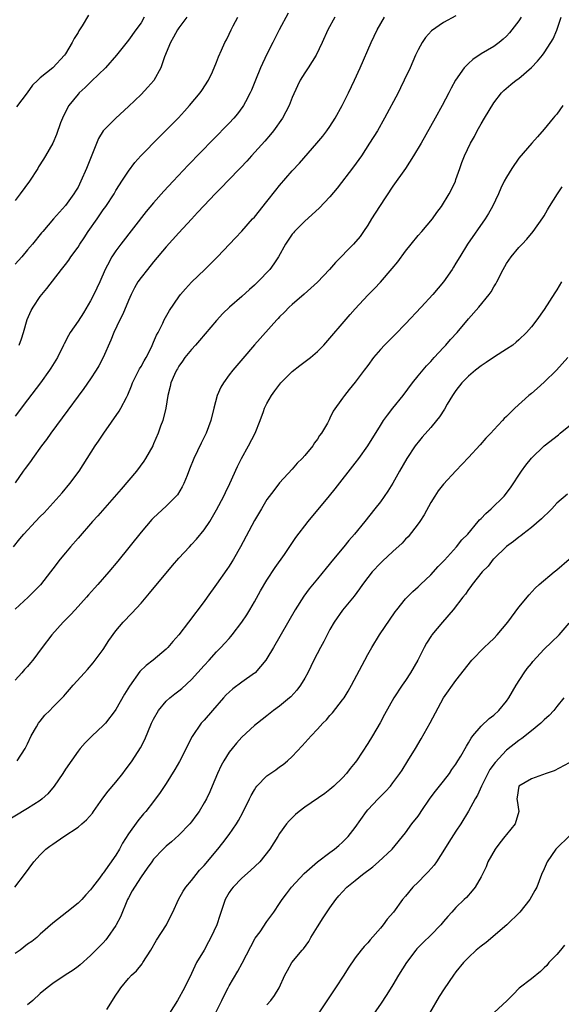
# Model space of a CAD drawing. Units: inches. Extents: x 2598000 to 2601000, y 1482000 to 1485000.
# Drawn here: x 2600448 to 2600534, y 1483488 to 1483645 of the extents above; entities that cross this region are included whole.
import ezdxf

# ---------------------------------------------------------------- set-up
doc = ezdxf.new("R2010")
doc.units = ezdxf.units.IN
doc.header["$MEASUREMENT"] = 0
doc.layers.add('LD25981482_2ft', color=222, linetype='Continuous')

msp = doc.modelspace()

# ---------------------------------------------------------------- linework, layer by layer
at = {"layer": 'LD25981482_2ft'}
for points, elevation in [([(2600446.75, 1483561), (2600447.77, 1483562.23), (2600448.37, 1483563), (2600450.25, 1483565), (2600451, 1483565.78), (2600451.62, 1483566.38), (2600454.03, 1483569), (2600454.46, 1483569.54), (2600455.72, 1483571), (2600457.19, 1483573), (2600459.73, 1483577), (2600460.26, 1483577.74), (2600461.07, 1483579), (2600463.52, 1483582.48), (2600463.82, 1483583), (2600464.69, 1483584.69), (2600464.91, 1483585.09), (2600465.5, 1483586.5), (2600465.67, 1483587), (2600466.77, 1483589.23), (2600467, 1483589.59), (2600467.5, 1483590.5), (2600467.8, 1483591), (2600468.65, 1483592.65), (2600469, 1483593.43), (2600469.44, 1483594.56), (2600469.7, 1483595), (2600470.44, 1483596.44), (2600470.69, 1483597), (2600471.5, 1483598.5), (2600473, 1483600.64), (2600473.27, 1483601), (2600474.07, 1483601.93), (2600475.04, 1483602.96), (2600477.14, 1483605), (2600479.12, 1483607), (2600482.01, 1483609.99), (2600483, 1483611.05), (2600484.71, 1483613), (2600485, 1483613.31), (2600487, 1483615.76), (2600488.41, 1483617.59), (2600489, 1483618.3), (2600491, 1483620.63), (2600492.14, 1483621.86), (2600494.92, 1483625), (2600495.85, 1483626.15), (2600496.51, 1483627), (2600497, 1483627.69), (2600497.84, 1483629), (2600498.96, 1483631), (2600499.93, 1483633), (2600500.88, 1483635), (2600501.8, 1483637), (2600503.54, 1483641), (2600504.48, 1483643), (2600505.68, 1483645)], 11104), ([(2600490.35, 1483645.65), (2600488.92, 1483643), (2600487.94, 1483641), (2600487, 1483639.15), (2600485.98, 1483637), (2600485.15, 1483635), (2600484.54, 1483633.46), (2600484.34, 1483633), (2600483.58, 1483631.58), (2600483.29, 1483631), (2600483.18, 1483630.82), (2600482.31, 1483629.69), (2600481.73, 1483629), (2600481, 1483628.21), (2600478.42, 1483625.58), (2600474.49, 1483621.51), (2600472.09, 1483619), (2600470.61, 1483617.39), (2600469, 1483615.57), (2600467.84, 1483614.16), (2600463.79, 1483609), (2600463, 1483607.95), (2600462.36, 1483607), (2600461.67, 1483605.67), (2600461.3, 1483605), (2600460.45, 1483603), (2600460, 1483602), (2600459.53, 1483601), (2600459, 1483600.02), (2600457.87, 1483598.13), (2600457, 1483596.77), (2600455.77, 1483595), (2600455.48, 1483594.52), (2600454.79, 1483593.21), (2600454.71, 1483593), (2600453.74, 1483591), (2600452.69, 1483589.31), (2600452.49, 1483589), (2600451.03, 1483587), (2600449, 1483584.28), (2600447, 1483581.71)], 11100), ([(2600517, 1483645.23), (2600515, 1483644.16), (2600513.13, 1483642.87), (2600512.19, 1483641.81), (2600511.66, 1483641), (2600511, 1483639.85), (2600510.59, 1483639), (2600509.71, 1483637), (2600508.8, 1483635), (2600508.21, 1483633.79), (2600507.81, 1483633), (2600505.67, 1483629), (2600504.52, 1483627), (2600503.28, 1483625), (2600501.99, 1483623), (2600500.74, 1483621.26), (2600498.14, 1483617.86), (2600497, 1483616.49), (2600495.27, 1483614.73), (2600493, 1483612.67), (2600491.36, 1483611), (2600491.19, 1483610.81), (2600491, 1483610.57), (2600489.96, 1483609), (2600488.84, 1483607), (2600488.1, 1483605.9), (2600487.43, 1483605), (2600485.53, 1483603), (2600485, 1483602.49), (2600484.2, 1483601.8), (2600483, 1483600.69), (2600481.05, 1483599), (2600480.01, 1483597.99), (2600479, 1483596.87), (2600476.29, 1483593.71), (2600475.63, 1483593), (2600475, 1483592.27), (2600473.98, 1483591), (2600473.58, 1483590.42), (2600473, 1483589.63), (2600472.77, 1483589.23), (2600472.63, 1483589), (2600472.31, 1483588.31), (2600471.74, 1483587), (2600471.61, 1483586.39), (2600471.27, 1483585), (2600470.96, 1483583), (2600470.45, 1483581), (2600470.11, 1483580.11), (2600469.72, 1483579), (2600469, 1483577.32), (2600468.85, 1483577), (2600467.72, 1483575), (2600467.43, 1483574.57), (2600466.26, 1483573), (2600463.85, 1483570.15), (2600460.12, 1483565.88), (2600459.32, 1483565), (2600457, 1483562.35), (2600455.82, 1483561), (2600455, 1483560.03), (2600454.16, 1483559), (2600453, 1483557.48), (2600452.65, 1483557), (2600451.04, 1483554.96), (2600450.06, 1483553.94), (2600449.1, 1483553), (2600447, 1483551.08)], 11106), ([(2600527.38, 1483645), (2600527, 1483644.43), (2600525.48, 1483642.52), (2600525, 1483641.99), (2600524.49, 1483641.51), (2600523.88, 1483641), (2600523, 1483640.38), (2600521, 1483639.19), (2600519.68, 1483638.32), (2600519, 1483637.67), (2600518.31, 1483637), (2600516.91, 1483635), (2600516.23, 1483633.77), (2600515.85, 1483633), (2600514.81, 1483631), (2600513.71, 1483629), (2600511.47, 1483625), (2600510.27, 1483623), (2600508.97, 1483621.03), (2600507, 1483618.18), (2600504.86, 1483615), (2600503.61, 1483613), (2600503, 1483611.99), (2600502.34, 1483611), (2600501.77, 1483610.23), (2600500.74, 1483609), (2600497.9, 1483606.1), (2600496.92, 1483605), (2600495.01, 1483602.99), (2600493.97, 1483602.03), (2600492.91, 1483601.09), (2600491, 1483599.44), (2600490.52, 1483599), (2600489.78, 1483598.22), (2600489, 1483597.45), (2600488.79, 1483597.21), (2600488.57, 1483597), (2600485, 1483593.02), (2600483.14, 1483590.86), (2600481.58, 1483589), (2600481, 1483588.25), (2600480.07, 1483587), (2600479.68, 1483586.32), (2600479.07, 1483585), (2600478.56, 1483583), (2600478.1, 1483581), (2600477.34, 1483579), (2600476.55, 1483577.45), (2600475.38, 1483575), (2600474.71, 1483573.29), (2600474.3, 1483572.3), (2600473.8, 1483571), (2600473.53, 1483570.47), (2600472.77, 1483569.24), (2600472.56, 1483569), (2600471, 1483567.45), (2600469, 1483565.59), (2600468.71, 1483565.29), (2600467, 1483563.3), (2600463.3, 1483558.7), (2600461.9, 1483557), (2600460.16, 1483555), (2600459.6, 1483554.4), (2600458.66, 1483553.34), (2600458.37, 1483553), (2600456.53, 1483551), (2600455.82, 1483550.18), (2600454.64, 1483549), (2600452.83, 1483547), (2600451.32, 1483545), (2600449.84, 1483543), (2600449.44, 1483542.56), (2600449, 1483542.01), (2600448.51, 1483541.49), (2600448.09, 1483541), (2600447, 1483539.8)], 11108), ([(2600497.76, 1483645), (2600496.64, 1483643), (2600495.78, 1483641), (2600494.83, 1483639), (2600493.54, 1483637), (2600493, 1483636.19), (2600492.27, 1483635), (2600491.86, 1483634.14), (2600491, 1483632.27), (2600490.5, 1483631), (2600489.44, 1483629), (2600488.03, 1483627), (2600487.58, 1483626.42), (2600486.66, 1483625.34), (2600484.54, 1483623), (2600483.82, 1483622.18), (2600482.85, 1483621.15), (2600480.75, 1483619), (2600479.9, 1483618.1), (2600478.78, 1483617), (2600477, 1483615.12), (2600475.99, 1483614.01), (2600475, 1483612.97), (2600473, 1483610.79), (2600471, 1483608.56), (2600469, 1483606.21), (2600468.02, 1483605), (2600467, 1483603.7), (2600466.52, 1483603), (2600465.95, 1483602.05), (2600465.42, 1483601), (2600465, 1483600.05), (2600464.09, 1483597.91), (2600463.62, 1483597), (2600462.69, 1483595), (2600462.22, 1483593.78), (2600461, 1483591.01), (2600460.3, 1483589.7), (2600459.89, 1483589), (2600459, 1483587.65), (2600457.91, 1483586.09), (2600457, 1483584.89), (2600455.36, 1483582.64), (2600452.66, 1483579), (2600451.97, 1483578.03), (2600451.19, 1483577), (2600449.75, 1483575), (2600449.46, 1483574.54), (2600448.62, 1483573.38), (2600448.31, 1483573), (2600447, 1483571.13)], 11102), ([(2600474.29, 1483645), (2600473, 1483643.31), (2600472.79, 1483643), (2600472.14, 1483641.86), (2600471.68, 1483641), (2600470.74, 1483638.74), (2600470.12, 1483637), (2600469.02, 1483634.98), (2600468.1, 1483633.9), (2600467, 1483632.75), (2600465, 1483630.82), (2600463, 1483629), (2600461.01, 1483626.99), (2600460.24, 1483625.76), (2600458.35, 1483621), (2600457.47, 1483619), (2600457, 1483618.05), (2600456.61, 1483617.39), (2600456.35, 1483617), (2600455, 1483615.11), (2600453.13, 1483613), (2600451.42, 1483611), (2600451.21, 1483610.79), (2600449.77, 1483609), (2600449, 1483608.12), (2600448.06, 1483607), (2600447, 1483605.81)], 11096), ([(2600467.51, 1483645), (2600467, 1483644.13), (2600466.2, 1483643), (2600465, 1483641.36), (2600463.1, 1483639), (2600461.36, 1483637), (2600459.16, 1483634.84), (2600459, 1483634.72), (2600458.15, 1483633.85), (2600457.18, 1483633), (2600457, 1483632.81), (2600455.55, 1483631), (2600455.35, 1483630.65), (2600454.53, 1483629), (2600454.23, 1483628.23), (2600453.59, 1483626.41), (2600452.99, 1483625), (2600451.86, 1483623), (2600451.51, 1483622.49), (2600450.74, 1483621.26), (2600450.61, 1483621), (2600449.29, 1483619), (2600447.82, 1483617), (2600447, 1483615.94)], 11094), ([(2600458.67, 1483645.33), (2600457.63, 1483643.63), (2600457.14, 1483642.86), (2600457, 1483642.6), (2600456.36, 1483641.64), (2600456.06, 1483641), (2600455, 1483639.19), (2600454.86, 1483639), (2600453.02, 1483637), (2600451, 1483635.41), (2600450.6, 1483635), (2600449.79, 1483634.21), (2600448.93, 1483633), (2600447.22, 1483630.78)], 11092), ([(2600447.32, 1483527), (2600448.63, 1483529), (2600449, 1483529.71), (2600449.56, 1483531), (2600450.4, 1483532.4), (2600450.74, 1483533), (2600451, 1483533.34), (2600451.75, 1483534.25), (2600452.5, 1483535), (2600453, 1483535.54), (2600454.73, 1483537.27), (2600455, 1483537.59), (2600455.67, 1483538.33), (2600456.25, 1483539), (2600458.04, 1483541), (2600458.51, 1483541.49), (2600459.42, 1483542.58), (2600461, 1483544.71), (2600461.9, 1483546.1), (2600463, 1483547.64), (2600464.17, 1483549), (2600465.55, 1483550.45), (2600467, 1483552.03), (2600467.81, 1483553), (2600468.37, 1483553.63), (2600471.99, 1483558.01), (2600473, 1483559.16), (2600474.68, 1483561), (2600475, 1483561.32), (2600475.8, 1483562.2), (2600477, 1483563.66), (2600477.91, 1483565), (2600479, 1483566.85), (2600480.13, 1483569), (2600480.4, 1483569.6), (2600481.11, 1483571), (2600482.3, 1483573.7), (2600482.93, 1483575), (2600484.04, 1483577), (2600485.1, 1483579), (2600485.9, 1483581), (2600486.43, 1483582.43), (2600486.63, 1483583), (2600487, 1483583.73), (2600487.71, 1483585), (2600488.25, 1483585.75), (2600489.22, 1483587), (2600491, 1483588.77), (2600492.24, 1483589.76), (2600493.89, 1483591), (2600495, 1483591.99), (2600496, 1483593), (2600500.18, 1483597.82), (2600501, 1483598.74), (2600503, 1483600.9), (2600504.05, 1483601.95), (2600505.01, 1483602.99), (2600506.88, 1483605.12), (2600507.78, 1483606.22), (2600509, 1483607.89), (2600509.88, 1483609), (2600511, 1483610.35), (2600511.57, 1483611), (2600513.26, 1483613), (2600513.96, 1483614.04), (2600514.69, 1483615), (2600515.93, 1483617), (2600516.31, 1483617.69), (2600516.91, 1483619), (2600517, 1483619.24), (2600517.61, 1483621), (2600517.96, 1483621.96), (2600518.37, 1483623), (2600519.3, 1483625), (2600519.94, 1483626.06), (2600520.39, 1483627), (2600521, 1483628.08), (2600521.54, 1483629), (2600523, 1483631.42), (2600524.24, 1483633), (2600524.6, 1483633.4), (2600525.69, 1483634.31), (2600526.57, 1483635), (2600527, 1483635.3), (2600528.99, 1483637.01), (2600529.97, 1483638.03), (2600530.72, 1483639), (2600531, 1483639.38), (2600532.08, 1483641), (2600532.44, 1483641.56), (2600533.04, 1483642.96), (2600533.71, 1483645)], 11110), ([(2600447.63, 1483593), (2600448.02, 1483593.98), (2600448.36, 1483595), (2600448.94, 1483597.06), (2600449.54, 1483598.46), (2600449.85, 1483599), (2600451, 1483600.7), (2600451.24, 1483601), (2600452.06, 1483601.94), (2600454.38, 1483605), (2600455, 1483605.76), (2600455.54, 1483606.46), (2600455.86, 1483607), (2600457, 1483608.54), (2600457.29, 1483609), (2600457.99, 1483610.01), (2600458.63, 1483611), (2600460.04, 1483613), (2600461, 1483614.44), (2600461.41, 1483615), (2600462.71, 1483617), (2600463, 1483617.51), (2600463.56, 1483618.44), (2600463.96, 1483619), (2600465, 1483620.6), (2600466.04, 1483621.96), (2600466.99, 1483623), (2600469.95, 1483626.05), (2600471, 1483627.09), (2600472.93, 1483629.07), (2600473.9, 1483630.1), (2600474.71, 1483631), (2600476.41, 1483633), (2600476.63, 1483633.37), (2600477.7, 1483635), (2600478.35, 1483636.35), (2600479, 1483637.89), (2600479.28, 1483638.72), (2600479.77, 1483639.77), (2600480.3, 1483641), (2600480.56, 1483641.44), (2600481, 1483642.32), (2600481.3, 1483643), (2600481.62, 1483643.62), (2600482.35, 1483645)], 11098), ([(2600533.98, 1483631), (2600533, 1483629.63), (2600532.71, 1483629.29), (2600532.45, 1483629), (2600531, 1483627.25), (2600529.95, 1483626.05), (2600529.06, 1483625), (2600527, 1483622.67), (2600525.85, 1483621), (2600525, 1483619.65), (2600524.66, 1483619), (2600524.13, 1483617.87), (2600523.75, 1483617), (2600522.81, 1483615), (2600522.16, 1483613.84), (2600521.64, 1483613), (2600518.85, 1483609), (2600517.59, 1483607), (2600517, 1483605.97), (2600516.63, 1483605.37), (2600516.39, 1483605), (2600515, 1483603), (2600513.31, 1483601), (2600511.48, 1483599), (2600509, 1483596.36), (2600507.34, 1483594.66), (2600506.32, 1483593.68), (2600505.66, 1483593), (2600505, 1483592.27), (2600503.91, 1483591), (2600503, 1483589.73), (2600502.42, 1483589), (2600501, 1483587.1), (2600500.05, 1483585.95), (2600499.3, 1483585), (2600499, 1483584.55), (2600497.51, 1483582.49), (2600497, 1483581.37), (2600496.85, 1483581.15), (2600496.59, 1483580.59), (2600495.66, 1483579), (2600495.36, 1483578.64), (2600495, 1483578.04), (2600494.54, 1483577.47), (2600494.26, 1483577), (2600493, 1483575.48), (2600492.56, 1483575), (2600491.77, 1483574.23), (2600491, 1483573.32), (2600489, 1483571.13), (2600488.07, 1483569.93), (2600487, 1483568.46), (2600486.11, 1483567), (2600485, 1483565.14), (2600482.78, 1483561), (2600481.66, 1483559), (2600481.42, 1483558.58), (2600481, 1483557.92), (2600480.63, 1483557.37), (2600479, 1483555.06), (2600477.49, 1483553), (2600477, 1483552.31), (2600474.54, 1483549), (2600473, 1483547), (2600472.06, 1483545.94), (2600471.26, 1483545), (2600471, 1483544.74), (2600468.94, 1483543), (2600467.83, 1483542.17), (2600466.81, 1483541.19), (2600465.15, 1483538.85), (2600464.4, 1483537.6), (2600463, 1483535.17), (2600462.89, 1483535), (2600461.36, 1483533), (2600461, 1483532.6), (2600459.23, 1483531), (2600458.12, 1483529.88), (2600457.33, 1483529), (2600457, 1483528.56), (2600455, 1483525.71), (2600454.57, 1483525), (2600453.23, 1483523), (2600452.21, 1483521.79), (2600451.31, 1483521), (2600451, 1483520.75), (2600449, 1483519.44), (2600444.95, 1483517)], 11112), ([(2600446.98, 1483507), (2600448.51, 1483509), (2600449.97, 1483511), (2600451, 1483512.12), (2600451.89, 1483513), (2600452.52, 1483513.48), (2600453, 1483513.82), (2600454.72, 1483515), (2600457, 1483516.5), (2600457.61, 1483517), (2600458.35, 1483517.65), (2600459.29, 1483518.71), (2600459.47, 1483519), (2600460.93, 1483521.07), (2600461.8, 1483522.2), (2600463, 1483523.64), (2600464.1, 1483525), (2600464.48, 1483525.52), (2600465, 1483526.2), (2600465.58, 1483527), (2600466.91, 1483529.09), (2600467.59, 1483530.41), (2600468.69, 1483533), (2600469, 1483533.63), (2600469.77, 1483535), (2600471, 1483536.49), (2600471.56, 1483537), (2600472.36, 1483537.64), (2600473, 1483538.12), (2600473.49, 1483538.51), (2600475, 1483539.94), (2600477, 1483542.15), (2600477.8, 1483543), (2600479, 1483544.32), (2600479.68, 1483545), (2600480.33, 1483545.67), (2600481, 1483546.45), (2600481.27, 1483546.73), (2600481.49, 1483547), (2600483, 1483549.01), (2600483.79, 1483550.21), (2600484.26, 1483551), (2600485, 1483552.27), (2600485.98, 1483554.01), (2600487, 1483555.67), (2600488.32, 1483557.68), (2600489.77, 1483559.77), (2600491.57, 1483562.43), (2600493.54, 1483565), (2600496.93, 1483569.07), (2600497.83, 1483570.17), (2600501, 1483574.23), (2600501.58, 1483575), (2600502.99, 1483577.01), (2600505, 1483580.24), (2600505.49, 1483581), (2600506.12, 1483581.88), (2600507, 1483583), (2600508.64, 1483585), (2600510.12, 1483587), (2600511, 1483588.11), (2600512.32, 1483589.68), (2600513, 1483590.38), (2600513.28, 1483590.72), (2600513.56, 1483591), (2600515, 1483592.58), (2600515.4, 1483593), (2600516.14, 1483593.86), (2600517.19, 1483595), (2600519, 1483597.13), (2600520.63, 1483599), (2600522.27, 1483601), (2600522.57, 1483601.43), (2600523, 1483602.21), (2600523.31, 1483602.69), (2600523.48, 1483603), (2600524.48, 1483605), (2600525, 1483605.91), (2600525.79, 1483607), (2600527, 1483608.46), (2600527.49, 1483609), (2600528.23, 1483609.77), (2600529.24, 1483611), (2600530.81, 1483613.19), (2600531, 1483613.49), (2600531.54, 1483614.46), (2600531.86, 1483615), (2600533.12, 1483617), (2600533.88, 1483618.12)], 11114), ([(2600533.78, 1483603), (2600533, 1483601.75), (2600532.7, 1483601.3), (2600531, 1483598.62), (2600529.85, 1483597), (2600529, 1483595.86), (2600528.21, 1483595), (2600527, 1483593.81), (2600526.57, 1483593.43), (2600526.01, 1483593), (2600525, 1483592.33), (2600523.13, 1483591.13), (2600521.79, 1483590.21), (2600521, 1483589.69), (2600520.13, 1483589), (2600519, 1483588.07), (2600517.93, 1483587), (2600517, 1483585.8), (2600516.43, 1483585), (2600515.63, 1483583.63), (2600515.18, 1483582.82), (2600514.39, 1483581.61), (2600513.93, 1483581), (2600513, 1483579.9), (2600511.64, 1483578.36), (2600511, 1483577.6), (2600510.73, 1483577.27), (2600510.54, 1483577), (2600509.18, 1483575), (2600508.04, 1483573), (2600507, 1483571.06), (2600506.2, 1483569.79), (2600505, 1483568.14), (2600504.14, 1483567), (2600502.54, 1483565), (2600500.88, 1483563), (2600500, 1483562), (2600499.22, 1483561), (2600497.57, 1483559), (2600496.39, 1483557.61), (2600495, 1483555.91), (2600493.71, 1483554.29), (2600492.86, 1483553.14), (2600491.49, 1483551), (2600488.05, 1483545), (2600487, 1483543.25), (2600486.83, 1483543), (2600485.1, 1483541), (2600485, 1483540.91), (2600483, 1483539.48), (2600481.58, 1483538.42), (2600481, 1483537.93), (2600480.52, 1483537.48), (2600480.08, 1483537), (2600478.35, 1483535), (2600477, 1483533.48), (2600476.55, 1483533), (2600475.11, 1483530.89), (2600474.43, 1483529.57), (2600474.19, 1483529), (2600473.11, 1483526.89), (2600472.38, 1483525.62), (2600471, 1483523.42), (2600470.03, 1483521.97), (2600469, 1483520.59), (2600467.76, 1483519), (2600467.4, 1483518.6), (2600466.48, 1483517.52), (2600465, 1483515.43), (2600464.06, 1483513.94), (2600463.56, 1483513), (2600463, 1483512.05), (2600461, 1483509.17), (2600460.91, 1483509.09), (2600460.42, 1483508.42), (2600459.32, 1483507), (2600459, 1483506.53), (2600458.25, 1483505.75), (2600457.59, 1483505), (2600457, 1483504.44), (2600455.22, 1483503), (2600453, 1483501.28), (2600451, 1483499.51), (2600450.46, 1483499), (2600449.65, 1483498.35), (2600449, 1483497.92), (2600447.79, 1483497), (2600447, 1483496.43)], 11116), ([(2600534.75, 1483591), (2600532.99, 1483589.01), (2600531, 1483587.09), (2600529.9, 1483586.1), (2600529, 1483585.33), (2600528.57, 1483585), (2600526.33, 1483583), (2600525, 1483581.64), (2600524.66, 1483581.34), (2600524.4, 1483581), (2600523, 1483579.52), (2600522.55, 1483579), (2600521.77, 1483578.23), (2600520.84, 1483577.16), (2600519, 1483575.13), (2600516.99, 1483573.01), (2600515, 1483570.94), (2600514.16, 1483569.84), (2600513.65, 1483569), (2600513, 1483567.99), (2600511.95, 1483566.05), (2600511.25, 1483565), (2600511, 1483564.63), (2600509.42, 1483562.58), (2600509, 1483562.17), (2600508.46, 1483561.54), (2600507, 1483560.24), (2600505.32, 1483558.68), (2600505, 1483558.41), (2600503.71, 1483557), (2600503, 1483556.12), (2600502.16, 1483555), (2600501.71, 1483554.29), (2600500.83, 1483553.17), (2600499, 1483550.9), (2600497.67, 1483549), (2600497, 1483547.85), (2600496.53, 1483547), (2600496.02, 1483545.98), (2600495.47, 1483545), (2600494.46, 1483543), (2600493.48, 1483541), (2600493, 1483540.15), (2600492.33, 1483539), (2600491.75, 1483538.25), (2600490.8, 1483537.2), (2600490.58, 1483537), (2600489, 1483535.71), (2600488.03, 1483535), (2600487, 1483534.18), (2600485.47, 1483533), (2600485, 1483532.6), (2600483, 1483530.79), (2600482.16, 1483529.84), (2600481.45, 1483529), (2600481, 1483528.4), (2600480.14, 1483527), (2600479.74, 1483526.26), (2600479.16, 1483525), (2600478.32, 1483523), (2600477.91, 1483522.09), (2600477.38, 1483521), (2600477, 1483520.33), (2600476.21, 1483519), (2600475.71, 1483518.29), (2600475, 1483517.34), (2600474.73, 1483517), (2600473, 1483515.22), (2600471.84, 1483514.16), (2600471, 1483513.48), (2600470.5, 1483513), (2600469, 1483511.41), (2600468.7, 1483511), (2600468, 1483510), (2600467, 1483508.62), (2600465.95, 1483507), (2600465.62, 1483506.38), (2600465, 1483505.29), (2600464.85, 1483505), (2600463.73, 1483502.27), (2600463.06, 1483501), (2600463, 1483500.89), (2600461.7, 1483499), (2600461.4, 1483498.6), (2600461, 1483498.13), (2600459, 1483496.11), (2600457.34, 1483494.66), (2600457, 1483494.37), (2600456.21, 1483493.79), (2600454.95, 1483493), (2600453, 1483491.68), (2600452.11, 1483491), (2600451, 1483490.11), (2600449.84, 1483489), (2600449, 1483488.3)], 11118), ([(2600461.58, 1483487.58), (2600463, 1483489.82), (2600463.47, 1483490.53), (2600463.82, 1483491), (2600465, 1483492.48), (2600465.49, 1483493), (2600466.28, 1483493.72), (2600467.19, 1483494.81), (2600467.31, 1483495), (2600468.57, 1483497), (2600469.44, 1483498.56), (2600471.07, 1483501), (2600471.7, 1483502.3), (2600472.07, 1483503), (2600472.93, 1483505), (2600473.67, 1483506.33), (2600474.09, 1483507), (2600475, 1483508.05), (2600475.73, 1483509), (2600476.31, 1483509.69), (2600477, 1483510.43), (2600479.17, 1483513), (2600479.99, 1483514.01), (2600481, 1483515.34), (2600482.14, 1483517), (2600482.47, 1483517.53), (2600483.19, 1483518.81), (2600484.24, 1483521), (2600484.48, 1483521.52), (2600485, 1483522.44), (2600485.21, 1483522.79), (2600485.4, 1483523), (2600487, 1483524.63), (2600488.39, 1483525.61), (2600489, 1483526.07), (2600489.56, 1483526.44), (2600490.25, 1483527), (2600491, 1483527.7), (2600492.61, 1483529.39), (2600493.55, 1483530.45), (2600493.99, 1483531), (2600495, 1483532.03), (2600495.89, 1483533), (2600496.45, 1483533.55), (2600497, 1483534.19), (2600497.39, 1483534.61), (2600499, 1483536.68), (2600499.23, 1483537), (2600499.91, 1483538.09), (2600500.43, 1483539), (2600502.52, 1483543), (2600503, 1483543.9), (2600503.62, 1483545), (2600504.87, 1483547), (2600507.35, 1483550.65), (2600507.61, 1483551), (2600509, 1483552.7), (2600509.27, 1483553), (2600510.13, 1483553.87), (2600511, 1483554.61), (2600511.38, 1483555), (2600513, 1483556.52), (2600514.17, 1483557.83), (2600515.16, 1483558.84), (2600517.1, 1483561), (2600517.93, 1483562.07), (2600518.86, 1483563), (2600520.55, 1483565), (2600520.74, 1483565.26), (2600521, 1483565.48), (2600521.74, 1483566.26), (2600522.61, 1483567), (2600524.65, 1483569), (2600525.66, 1483570.34), (2600527.42, 1483573), (2600528.09, 1483573.91), (2600529, 1483575.03), (2600531, 1483576.98), (2600533.26, 1483578.74), (2600533.56, 1483579), (2600536.54, 1483581.46)], 11120), ([(2600534.69, 1483569.31), (2600533, 1483567.89), (2600532.2, 1483567), (2600531.61, 1483566.39), (2600531, 1483565.86), (2600530.59, 1483565.41), (2600529, 1483564.05), (2600527.62, 1483563), (2600527.28, 1483562.72), (2600527, 1483562.53), (2600526.16, 1483561.84), (2600525, 1483561.02), (2600523, 1483559.08), (2600522.92, 1483559), (2600522.1, 1483557.9), (2600521.18, 1483557), (2600519.58, 1483555), (2600519.34, 1483554.66), (2600519, 1483554.23), (2600518.51, 1483553.49), (2600518.11, 1483553), (2600516.57, 1483551), (2600514.85, 1483549), (2600513.18, 1483547), (2600513.1, 1483546.9), (2600512.33, 1483545.67), (2600511.97, 1483545), (2600510.95, 1483543), (2600509.77, 1483541), (2600509, 1483539.79), (2600508.46, 1483539), (2600507.16, 1483537), (2600505.65, 1483534.35), (2600504.96, 1483533.04), (2600503.77, 1483531), (2600503, 1483529.75), (2600501.19, 1483527), (2600501, 1483526.75), (2600500.21, 1483525.79), (2600499.63, 1483525), (2600499, 1483524.34), (2600497.6, 1483523), (2600497, 1483522.47), (2600496.16, 1483521.84), (2600493, 1483519.67), (2600492.1, 1483519), (2600491.51, 1483518.49), (2600491, 1483517.98), (2600490.52, 1483517.48), (2600490.11, 1483517), (2600489, 1483515.47), (2600488.72, 1483515), (2600487.46, 1483513), (2600485.86, 1483511), (2600484.4, 1483509.6), (2600483, 1483508.4), (2600481.62, 1483507), (2600481.35, 1483506.65), (2600481, 1483506.11), (2600480.59, 1483505.41), (2600480.37, 1483505), (2600479.5, 1483502.5), (2600479.02, 1483501), (2600478.11, 1483499), (2600477.72, 1483498.28), (2600477, 1483497), (2600475.83, 1483495), (2600475.54, 1483494.46), (2600475, 1483493.27), (2600473.91, 1483491), (2600472.81, 1483489), (2600471.5, 1483487)], 11122), ([(2600478.81, 1483487), (2600479.81, 1483489), (2600480.2, 1483489.8), (2600480.83, 1483491), (2600481, 1483491.31), (2600482.38, 1483493.62), (2600483.08, 1483494.92), (2600484.42, 1483497.58), (2600485.14, 1483498.86), (2600485.9, 1483499.9), (2600487, 1483501.5), (2600488.09, 1483503), (2600489, 1483504.36), (2600489.39, 1483505), (2600490.1, 1483505.9), (2600490.91, 1483507), (2600492.88, 1483509.12), (2600495, 1483511.01), (2600497, 1483512.5), (2600497.73, 1483513), (2600498.4, 1483513.6), (2600499, 1483514.11), (2600499.88, 1483515), (2600501, 1483516.42), (2600502.78, 1483519), (2600503, 1483519.26), (2600504.63, 1483521), (2600505, 1483521.38), (2600505.83, 1483522.17), (2600506.59, 1483523), (2600507, 1483523.52), (2600508.07, 1483525), (2600508.45, 1483525.55), (2600509.38, 1483527), (2600510.59, 1483529), (2600511.48, 1483530.52), (2600512.93, 1483533.07), (2600515, 1483537.01), (2600517, 1483539.77), (2600519.54, 1483543), (2600521.48, 1483545), (2600522.25, 1483545.75), (2600523, 1483546.41), (2600523.57, 1483547), (2600525.22, 1483549), (2600527, 1483551.39), (2600528.62, 1483553.38), (2600529.59, 1483554.41), (2600530.23, 1483555), (2600532.58, 1483557), (2600533, 1483557.34), (2600535, 1483559.04)], 11124), ([(2600487, 1483488.31), (2600487.6, 1483489), (2600488.2, 1483489.8), (2600488.93, 1483491), (2600489.82, 1483493), (2600490.23, 1483493.77), (2600490.94, 1483495), (2600492.6, 1483497), (2600492.79, 1483497.21), (2600493.63, 1483498.37), (2600493.97, 1483499), (2600495, 1483500.69), (2600495.91, 1483502.09), (2600497, 1483503.72), (2600497.95, 1483505), (2600498.42, 1483505.58), (2600499, 1483506.24), (2600499.69, 1483507), (2600501, 1483508.04), (2600502.14, 1483509), (2600503.78, 1483510.22), (2600504.72, 1483511), (2600506.89, 1483513), (2600509, 1483515.59), (2600510.01, 1483517), (2600511, 1483518.25), (2600511.3, 1483518.7), (2600511.49, 1483519), (2600512.93, 1483521.07), (2600513.77, 1483522.23), (2600514.39, 1483523), (2600515, 1483523.8), (2600515.96, 1483525), (2600516.37, 1483525.63), (2600517, 1483526.5), (2600517.32, 1483527), (2600517.77, 1483527.77), (2600518.65, 1483529.35), (2600519, 1483529.89), (2600519.39, 1483530.61), (2600519.69, 1483531), (2600521, 1483532.52), (2600522.27, 1483533.73), (2600523, 1483534.29), (2600523.8, 1483535), (2600525, 1483536.47), (2600525.39, 1483537), (2600525.96, 1483538.04), (2600526.56, 1483539), (2600527.85, 1483541), (2600528.32, 1483541.68), (2600529, 1483542.48), (2600529.22, 1483542.78), (2600531, 1483544.72), (2600532.15, 1483545.85), (2600533.39, 1483547), (2600535, 1483548.85)], 11126), ([(2600534.15, 1483537), (2600533, 1483535.63), (2600532.53, 1483535), (2600531.79, 1483534.21), (2600531, 1483533.52), (2600530.49, 1483533), (2600529, 1483531.77), (2600527.46, 1483530.54), (2600527, 1483530.25), (2600525, 1483528.72), (2600523.22, 1483526.78), (2600522.38, 1483525.62), (2600522.05, 1483525), (2600521.05, 1483523), (2600520.42, 1483521.58), (2600520.03, 1483521), (2600519, 1483519.04), (2600517.78, 1483517), (2600517, 1483515.84), (2600515.88, 1483514.12), (2600515.2, 1483513), (2600513.91, 1483511), (2600513.53, 1483510.47), (2600512.59, 1483509.41), (2600512.18, 1483509), (2600511, 1483507.78), (2600510.17, 1483507), (2600509, 1483505.55), (2600508.53, 1483505), (2600507.07, 1483503), (2600506.09, 1483501.91), (2600505.44, 1483501), (2600505, 1483500.47), (2600503.37, 1483498.62), (2600503, 1483498.15), (2600502.43, 1483497.57), (2600501.96, 1483497), (2600501, 1483495.78), (2600499.87, 1483494.13), (2600499.19, 1483493), (2600497.9, 1483491), (2600495.14, 1483486.86)], 11128), ([(2600535, 1483526.68), (2600532.58, 1483525.42), (2600531.31, 1483525), (2600529, 1483524.16), (2600526.99, 1483523), (2600526.73, 1483521.27), (2600526.68, 1483521), (2600526.7, 1483520.7), (2600526.97, 1483519), (2600526.39, 1483517), (2600525, 1483515.35), (2600524.75, 1483515), (2600523.97, 1483514.03), (2600523.22, 1483513), (2600522.08, 1483511), (2600521.79, 1483510.21), (2600521, 1483508.6), (2600520.04, 1483507), (2600519.59, 1483506.41), (2600518.65, 1483505.35), (2600518.3, 1483505), (2600517, 1483503.74), (2600516.36, 1483503), (2600515.7, 1483502.3), (2600515, 1483501.51), (2600514.58, 1483501), (2600513, 1483499.38), (2600511.79, 1483498.21), (2600510.8, 1483497.2), (2600510.62, 1483497), (2600509.13, 1483495), (2600507.9, 1483493), (2600507, 1483491.49), (2600506.04, 1483489.96), (2600505, 1483488.4), (2600504.01, 1483487)], 11130), ([(2600535, 1483515.04), (2600533, 1483513.17), (2600532.84, 1483513), (2600531.48, 1483511), (2600531, 1483509.89), (2600530.59, 1483509), (2600529.83, 1483507), (2600529.55, 1483506.45), (2600528.75, 1483505), (2600527.12, 1483503), (2600525.08, 1483501), (2600521.79, 1483498.21), (2600521, 1483497.62), (2600520.23, 1483497), (2600519, 1483495.83), (2600518.2, 1483495), (2600517, 1483493.52), (2600516.62, 1483493), (2600515.14, 1483490.86), (2600514.36, 1483489.64), (2600512.82, 1483487)], 11132), ([(2600534.24, 1483497.76), (2600533.58, 1483497), (2600533, 1483496.3), (2600531.77, 1483495), (2600531.43, 1483494.57), (2600531, 1483494.17), (2600530.42, 1483493.58), (2600529, 1483492.41), (2600527.04, 1483490.96), (2600526.08, 1483489.92), (2600525.11, 1483489), (2600523, 1483487.05)], 11134)]:
    msp.add_lwpolyline(points, dxfattribs=dict(at, elevation=elevation))

doc.saveas('drawing.dxf')
